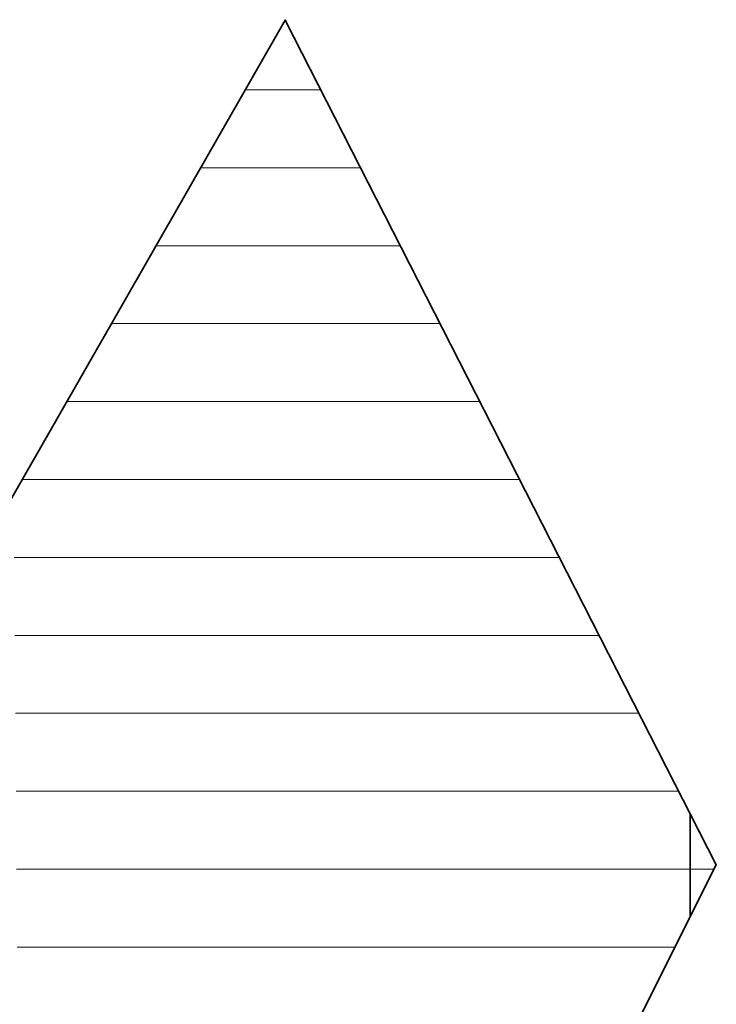
# Model space of a CAD drawing. Units: millimetres. Extents: x 59 to 11996, y 24 to 8424.
# Drawn here: x 8686 to 8748, y 541 to 629 of the extents above; entities that cross this region are included whole.
import ezdxf

# ---------------------------------------------------------------- set-up
doc = ezdxf.new("R2010")
doc.units = ezdxf.units.MM
doc.header["$MEASUREMENT"] = 0
doc.layers.add('(1) Shape lines', color=7, linetype='Continuous', lineweight=35)
doc.layers.add('(9) Sheet', color=7, linetype='Continuous', lineweight=35)

# ---------------------------------------------------------------- blocks, each defined once
blk = doc.blocks.new('HATCH_1294_a3ce4b42-1e29-46e4-ab3a-7be22375ed7f')
at = {"layer": '(1) Shape lines', "color": 0, "lineweight": 9}
for p, q in [((8686.277, 588), (8685.814, 588)), ((8686.277, 581), (8685.108, 581)), ((8686.277, 574), (8685.163, 574)), ((8686.277, 567), (8685.217, 567)), ((8686.277, 560), (8685.271, 560)), ((8686.277, 553), (8685.325, 553)), ((8686.277, 546), (8685.379, 546))]:
    blk.add_line(p, q, dxfattribs=at)
blk = doc.blocks.new('HATCH_1299_7f4572f7-8c40-4f91-8573-d71e0dab51ce')
at = {"layer": '(1) Shape lines', "color": 0, "lineweight": 9}
for p, q in [((8686.279, 588), (8686.277, 588)), ((8686.291, 581), (8686.277, 581)), ((8686.304, 574), (8686.277, 574)), ((8686.317, 567), (8686.277, 567)), ((8686.33, 560), (8686.277, 560)), ((8686.343, 553), (8686.277, 553)), ((8686.356, 546), (8686.277, 546))]:
    blk.add_line(p, q, dxfattribs=at)
blk = doc.blocks.new('HATCH_1300_bbf1d871-083c-42d2-bab5-6e989aabfc2e')
at = {"layer": '(1) Shape lines', "color": 0, "lineweight": 9}
for p, q in [((8686.569, 588), (8686.279, 588)), ((8686.569, 581), (8686.291, 581)), ((8686.569, 574), (8686.304, 574)), ((8686.569, 567), (8686.317, 567)), ((8686.569, 560), (8686.33, 560)), ((8686.569, 553), (8686.343, 553)), ((8686.569, 546), (8686.356, 546))]:
    blk.add_line(p, q, dxfattribs=at)
blk = doc.blocks.new('HATCH_1305_40fb6164-fbc5-40a5-8770-e53a3413c66c')
at = {"layer": '(1) Shape lines', "color": 0, "lineweight": 9}
for p, q in [((8686.577, 588), (8686.569, 588)), ((8686.617, 581), (8686.569, 581)), ((8686.657, 574), (8686.569, 574)), ((8686.697, 567), (8686.569, 567)), ((8686.737, 560), (8686.569, 560)), ((8686.777, 553), (8686.569, 553)), ((8686.817, 546), (8686.569, 546))]:
    blk.add_line(p, q, dxfattribs=at)
blk = doc.blocks.new('HATCH_1306_b0f31d81-b5df-4602-8f3f-f6367c88ee2e')
at = {"layer": '(1) Shape lines', "color": 0, "lineweight": 9}
for p, q in [((8687.468, 588), (8686.577, 588)), ((8687.468, 581), (8686.617, 581)), ((8687.468, 574), (8686.657, 574)), ((8687.468, 567), (8686.697, 567)), ((8687.468, 560), (8686.737, 560)), ((8687.468, 553), (8686.777, 553)), ((8687.468, 546), (8686.817, 546))]:
    blk.add_line(p, q, dxfattribs=at)
blk = doc.blocks.new('HATCH_1311_fbb421a2-4396-4841-9994-f81729621cb3')
at = {"layer": '(1) Shape lines', "color": 0, "lineweight": 9}
for p, q in [((8687.468, 588), (8687.468, 588)), ((8687.469, 581), (8687.468, 581)), ((8687.469, 574), (8687.468, 574)), ((8687.47, 567), (8687.468, 567)), ((8687.471, 560), (8687.468, 560)), ((8687.471, 553), (8687.468, 553)), ((8687.472, 546), (8687.468, 546))]:
    blk.add_line(p, q, dxfattribs=at)
blk = doc.blocks.new('HATCH_1312_b7c5e031-5be3-4a27-95e7-a4e11925aa56')
at = {"layer": '(1) Shape lines', "color": 0, "lineweight": 9}
for p, q in [((8687.482, 588), (8687.468, 588)), ((8687.482, 581), (8687.469, 581)), ((8687.482, 574), (8687.469, 574)), ((8687.482, 567), (8687.47, 567)), ((8687.482, 560), (8687.471, 560)), ((8687.482, 553), (8687.471, 553)), ((8687.482, 546), (8687.472, 546))]:
    blk.add_line(p, q, dxfattribs=at)
blk = doc.blocks.new('HATCH_1317_16e76ed3-e40a-4655-b06d-176427c3727b')
at = {"layer": '(1) Shape lines', "color": 0, "lineweight": 9}
for p, q in [((8687.487, 588), (8687.482, 588)), ((8687.501, 581), (8687.482, 581)), ((8687.515, 574), (8687.482, 574)), ((8687.528, 567), (8687.482, 567)), ((8687.542, 560), (8687.482, 560)), ((8687.555, 553), (8687.482, 553)), ((8687.569, 546), (8687.482, 546))]:
    blk.add_line(p, q, dxfattribs=at)
blk = doc.blocks.new('HATCH_1318_b479dde7-be42-4359-ad26-686da952199e')
at = {"layer": '(1) Shape lines', "color": 0, "lineweight": 9}
for p, q in [((8687.789, 588), (8687.487, 588)), ((8687.789, 581), (8687.501, 581)), ((8687.789, 574), (8687.515, 574)), ((8687.789, 567), (8687.528, 567)), ((8687.789, 560), (8687.542, 560)), ((8687.789, 553), (8687.555, 553)), ((8687.789, 546), (8687.569, 546))]:
    blk.add_line(p, q, dxfattribs=at)
blk = doc.blocks.new('HATCH_1321_3051ed74-db42-445e-b102-479db99e1bf8')
at = {"layer": '(1) Shape lines', "color": 0, "lineweight": 9}
for p, q in [((8687.796, 588), (8687.789, 588)), ((8687.809, 581), (8687.789, 581)), ((8687.823, 574), (8687.789, 574)), ((8687.836, 567), (8687.789, 567)), ((8687.85, 560), (8687.789, 560)), ((8687.864, 553), (8687.789, 553)), ((8687.877, 546), (8687.789, 546))]:
    blk.add_line(p, q, dxfattribs=at)
blk = doc.blocks.new('HATCH_1322_41a9469a-6c9d-4347-9696-4997bf21b6ef')
at = {"layer": '(1) Shape lines', "color": 0, "lineweight": 9}
for p, q in [((8688.097, 588), (8687.796, 588)), ((8688.097, 581), (8687.809, 581)), ((8688.097, 574), (8687.823, 574)), ((8688.097, 567), (8687.836, 567)), ((8688.097, 560), (8687.85, 560)), ((8688.097, 553), (8687.864, 553)), ((8688.097, 546), (8687.877, 546))]:
    blk.add_line(p, q, dxfattribs=at)
blk = doc.blocks.new('HATCH_1325_aeaa0a91-8b0b-4635-a3af-01527d41821c')
at = {"layer": '(1) Shape lines', "color": 0, "lineweight": 9}
for p, q in [((8688.102, 588), (8688.097, 588)), ((8688.11, 581), (8688.097, 581)), ((8688.118, 574), (8688.097, 574)), ((8688.126, 567), (8688.097, 567)), ((8688.134, 560), (8688.097, 560)), ((8688.142, 553), (8688.097, 553)), ((8688.15, 546), (8688.097, 546))]:
    blk.add_line(p, q, dxfattribs=at)
blk = doc.blocks.new('HATCH_1326_9837ab20-8b6b-428b-afd5-24573f01098d')
at = {"layer": '(1) Shape lines', "color": 0, "lineweight": 9}
for p, q in [((8688.281, 588), (8688.102, 588)), ((8688.281, 581), (8688.11, 581)), ((8688.281, 574), (8688.118, 574)), ((8688.281, 567), (8688.126, 567)), ((8688.281, 560), (8688.134, 560)), ((8688.281, 553), (8688.142, 553)), ((8688.281, 546), (8688.15, 546))]:
    blk.add_line(p, q, dxfattribs=at)
blk = doc.blocks.new('HATCH_1327_22fbd75f-c9fd-4af0-9028-3c31d0347e74')
at = {"layer": '(1) Shape lines', "color": 0, "lineweight": 9}
for p, q in [((8688.971, 588), (8688.281, 588)), ((8690.094, 581), (8688.281, 581)), ((8691.216, 574), (8688.281, 574)), ((8692.339, 567), (8688.281, 567)), ((8693.462, 560), (8688.281, 560)), ((8694.584, 553), (8688.281, 553)), ((8695.707, 546), (8688.281, 546))]:
    blk.add_line(p, q, dxfattribs=at)
blk = doc.blocks.new('HATCH_1328_a3bfcbff-9d04-4625-84f2-1ae9f34d7452')
at = {"layer": '(1) Shape lines', "color": 0, "lineweight": 9}
for p, q in [((8707.54, 623), (8705.858, 623)), ((8707.54, 616), (8701.849, 616)), ((8707.54, 609), (8697.84, 609)), ((8707.54, 602), (8693.832, 602)), ((8707.54, 595), (8689.823, 595)), ((8707.54, 588), (8688.971, 588)), ((8707.54, 581), (8690.094, 581)), ((8707.54, 574), (8691.216, 574)), ((8707.54, 567), (8692.339, 567)), ((8707.54, 560), (8693.462, 560)), ((8707.54, 553), (8694.584, 553)), ((8707.54, 546), (8695.707, 546))]:
    blk.add_line(p, q, dxfattribs=at)
blk = doc.blocks.new('HATCH_1331_cdbe9701-698a-45b6-a945-d5cd5df20a62')
at = {"layer": '(1) Shape lines', "color": 0, "lineweight": 9}
for p, q in [((8707.577, 623), (8707.54, 623)), ((8707.666, 616), (8707.54, 616)), ((8707.755, 609), (8707.54, 609)), ((8707.845, 602), (8707.54, 602)), ((8707.934, 595), (8707.54, 595)), ((8708.023, 588), (8707.54, 588)), ((8708.112, 581), (8707.54, 581)), ((8708.201, 574), (8707.54, 574)), ((8708.29, 567), (8707.54, 567)), ((8708.38, 560), (8707.54, 560)), ((8708.469, 553), (8707.54, 553)), ((8708.558, 546), (8707.54, 546))]:
    blk.add_line(p, q, dxfattribs=at)
blk = doc.blocks.new('HATCH_1332_6c6d6ddc-d6d0-4b1a-be50-9b3f9e5cf59e')
at = {"layer": '(1) Shape lines', "color": 0, "lineweight": 9}
for p, q in [((8709.449, 623), (8707.577, 623)), ((8709.449, 616), (8707.666, 616)), ((8709.449, 609), (8707.755, 609)), ((8709.449, 602), (8707.845, 602)), ((8709.449, 595), (8707.934, 595)), ((8709.449, 588), (8708.023, 588)), ((8709.449, 581), (8708.112, 581)), ((8709.449, 574), (8708.201, 574)), ((8709.449, 567), (8708.29, 567)), ((8709.449, 560), (8708.38, 560)), ((8709.449, 553), (8708.469, 553)), ((8709.449, 546), (8708.558, 546))]:
    blk.add_line(p, q, dxfattribs=at)
blk = doc.blocks.new('HATCH_1335_745eb47c-c666-48ff-ba67-05e643bebbf2')
at = {"layer": '(1) Shape lines', "color": 0, "lineweight": 9}
for p, q in [((8710.019, 623), (8709.449, 623)), ((8710.655, 616), (8709.449, 616)), ((8711.29, 609), (8709.449, 609)), ((8711.926, 602), (8709.449, 602)), ((8712.561, 595), (8709.449, 595)), ((8713.197, 588), (8709.449, 588)), ((8713.832, 581), (8709.449, 581)), ((8714.468, 574), (8709.449, 574)), ((8715.103, 567), (8709.449, 567)), ((8715.739, 560), (8709.449, 560)), ((8716.374, 553), (8709.449, 553)), ((8717.01, 546), (8709.449, 546))]:
    blk.add_line(p, q, dxfattribs=at)
blk = doc.blocks.new('HATCH_1336_e7c1deb5-ad3d-4044-bbbd-3e71d7cb7239')
at = {"layer": '(1) Shape lines', "color": 0, "lineweight": 9}
for p, q in [((8712.651, 623), (8710.019, 623)), ((8716.224, 616), (8710.655, 616)), ((8719.796, 609), (8711.29, 609)), ((8721.228, 602), (8711.926, 602)), ((8721.228, 595), (8712.561, 595)), ((8721.228, 588), (8713.197, 588)), ((8721.228, 581), (8713.832, 581)), ((8721.228, 574), (8714.468, 574)), ((8721.228, 567), (8715.103, 567)), ((8721.228, 560), (8715.739, 560)), ((8721.228, 553), (8716.374, 553)), ((8721.228, 546), (8717.01, 546))]:
    blk.add_line(p, q, dxfattribs=at)
blk = doc.blocks.new('HATCH_1339_cb25ae8c-aad6-4b4d-8864-633512baa9c1')
at = {"layer": '(1) Shape lines', "color": 0, "lineweight": 9}
for p, q in [((8721.768, 602), (8721.228, 602)), ((8722.669, 595), (8721.228, 595)), ((8723.571, 588), (8721.228, 588)), ((8724.472, 581), (8721.228, 581)), ((8725.374, 574), (8721.228, 574)), ((8726.275, 567), (8721.228, 567)), ((8727.177, 560), (8721.228, 560)), ((8728.078, 553), (8721.228, 553)), ((8728.979, 546), (8721.228, 546))]:
    blk.add_line(p, q, dxfattribs=at)
blk = doc.blocks.new('HATCH_1340_fddd70c6-3418-4fda-86c5-27a52ef76cc2')
at = {"layer": '(1) Shape lines', "color": 0, "lineweight": 9}
for p, q in [((8723.369, 602), (8721.768, 602)), ((8726.942, 595), (8722.669, 595)), ((8730.515, 588), (8723.571, 588)), ((8732.152, 581), (8724.472, 581)), ((8732.152, 574), (8725.374, 574)), ((8732.152, 567), (8726.275, 567)), ((8732.152, 560), (8727.177, 560)), ((8732.152, 553), (8728.078, 553)), ((8732.152, 546), (8728.979, 546)), ((8732.152, 539), (8729.881, 539)), ((8732.152, 532), (8730.782, 532)), ((8732.152, 525), (8731.684, 525))]:
    blk.add_line(p, q, dxfattribs=at)
blk = doc.blocks.new('HATCH_1343_26cbfbf2-edc7-40ee-8607-5522141b8e7c')
at = {"layer": '(1) Shape lines', "color": 0, "lineweight": 9}
for p, q in [((8733.591, 581), (8732.152, 581)), ((8736.247, 574), (8732.152, 574)), ((8738.904, 567), (8732.152, 567)), ((8741.56, 560), (8732.152, 560)), ((8744.216, 553), (8732.152, 553)), ((8744.488, 546), (8732.152, 546)), ((8740.983, 539), (8732.152, 539)), ((8737.478, 532), (8732.152, 532)), ((8733.973, 525), (8732.152, 525))]:
    blk.add_line(p, q, dxfattribs=at)
blk = doc.blocks.new('HATCH_1344_e8e9b1bc-4bbd-4502-8df7-e5ec277b52bc')
at = {"layer": '(1) Shape lines', "color": 0, "lineweight": 9}
for p, q in [((8734.087, 581), (8733.591, 581)), ((8737.66, 574), (8736.247, 574)), ((8741.233, 567), (8738.904, 567)), ((8744.806, 560), (8741.56, 560)), ((8745.845, 553), (8744.216, 553))]:
    blk.add_line(p, q, dxfattribs=at)
blk = doc.blocks.new('HATCH_1345_0a4980ce-46b0-428a-a3af-ca3a69516ec9')
at = {"layer": '(1) Shape lines', "color": 0, "lineweight": 9}
blk.add_line((8747.994, 553), (8745.845, 553), dxfattribs=at)
blk = doc.blocks.new('GROUP_0_ae8b0a26-e984-468c-8d5b-c36712b4b031')
at = {"layer": '(9) Sheet', "color": 7, "linetype": 'Continuous', "lineweight": 35, "ltscale": 20}
blk.add_lwpolyline([(8450.611, 553.38), (8498.432, 629.306), (8547.768, 535.192), (8603.948, 629.272), (8655.565, 535.178), (8709.449, 629.272), (8748.184, 553.38), (8656.115, 369.513), (8603.196, 466.111), (8548.308, 369.513)], close=True, dxfattribs=at)
at = {"layer": '(9) Sheet', "color": 154, "linetype": 'Continuous', "lineweight": 35, "ltscale": 20}
blk.add_lwpolyline([(8745.845, 548.709), (8745.845, 557.964), (8748.184, 553.38)], close=True, dxfattribs=at)
at = {"layer": '(1) Shape lines', "color": 154, "linetype": 'ByBlock'}
for name in ['HATCH_1328_a3bfcbff-9d04-4625-84f2-1ae9f34d7452', 'HATCH_1331_cdbe9701-698a-45b6-a945-d5cd5df20a62', 'HATCH_1332_6c6d6ddc-d6d0-4b1a-be50-9b3f9e5cf59e', 'HATCH_1335_745eb47c-c666-48ff-ba67-05e643bebbf2', 'HATCH_1336_e7c1deb5-ad3d-4044-bbbd-3e71d7cb7239', 'HATCH_1339_cb25ae8c-aad6-4b4d-8864-633512baa9c1', 'HATCH_1340_fddd70c6-3418-4fda-86c5-27a52ef76cc2', 'HATCH_1294_a3ce4b42-1e29-46e4-ab3a-7be22375ed7f', 'HATCH_1299_7f4572f7-8c40-4f91-8573-d71e0dab51ce', 'HATCH_1300_bbf1d871-083c-42d2-bab5-6e989aabfc2e', 'HATCH_1305_40fb6164-fbc5-40a5-8770-e53a3413c66c', 'HATCH_1306_b0f31d81-b5df-4602-8f3f-f6367c88ee2e', 'HATCH_1311_fbb421a2-4396-4841-9994-f81729621cb3', 'HATCH_1312_b7c5e031-5be3-4a27-95e7-a4e11925aa56', 'HATCH_1317_16e76ed3-e40a-4655-b06d-176427c3727b', 'HATCH_1318_b479dde7-be42-4359-ad26-686da952199e', 'HATCH_1321_3051ed74-db42-445e-b102-479db99e1bf8', 'HATCH_1322_41a9469a-6c9d-4347-9696-4997bf21b6ef', 'HATCH_1325_aeaa0a91-8b0b-4635-a3af-01527d41821c', 'HATCH_1326_9837ab20-8b6b-428b-afd5-24573f01098d', 'HATCH_1327_22fbd75f-c9fd-4af0-9028-3c31d0347e74', 'HATCH_1343_26cbfbf2-edc7-40ee-8607-5522141b8e7c', 'HATCH_1344_e8e9b1bc-4bbd-4502-8df7-e5ec277b52bc', 'HATCH_1345_0a4980ce-46b0-428a-a3af-ca3a69516ec9']:
    blk.add_blockref(name, (0, 0), dxfattribs=at)

msp = doc.modelspace()

# ---------------------------------------------------------------- block references
at = {"color": 7, "linetype": 'ByBlock'}
msp.add_blockref('GROUP_0_ae8b0a26-e984-468c-8d5b-c36712b4b031', (0, 0), dxfattribs=at)

doc.saveas('drawing.dxf')
